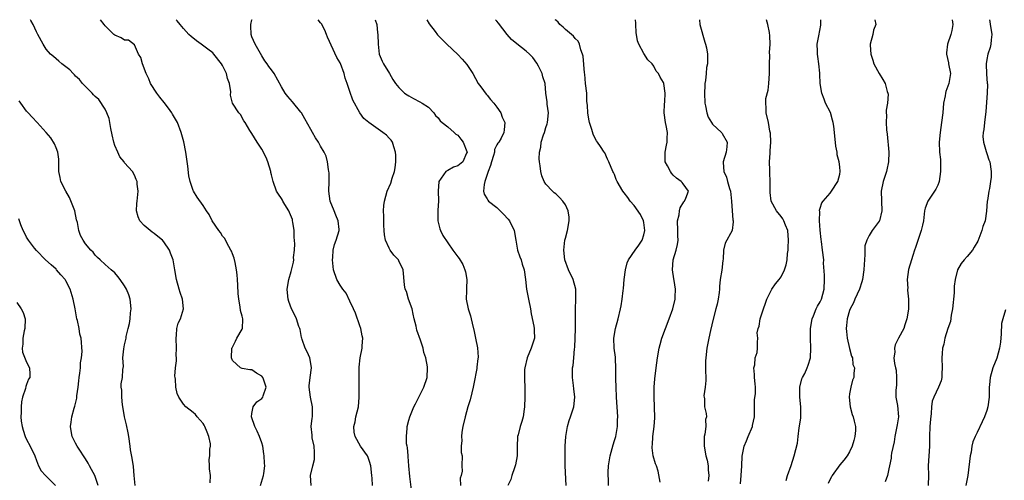
# Model space of a CAD drawing. Units: inches. Extents: x 2559000 to 2562000, y 1533000 to 1536000.
# Drawn here: x 2559800 to 2560001, y 1535906 to 1536000 of the extents above; entities that cross this region are included whole.
import ezdxf

# ---------------------------------------------------------------- set-up
doc = ezdxf.new("R2010")
doc.units = ezdxf.units.IN
doc.header["$MEASUREMENT"] = 0
doc.layers.add('LD25591533_2ft', color=53, linetype='Continuous')

msp = doc.modelspace()

# ---------------------------------------------------------------- linework, layer by layer
at = {"layer": 'LD25591533_2ft'}
for points, elevation in [([(2559838.48, 1535905.52), (2559838.56, 1535907), (2559838.36, 1535908.36), (2559838.31, 1535909), (2559838.29, 1535910.29), (2559838.39, 1535911), (2559838.38, 1535912.38), (2559838.53, 1535913), (2559838.51, 1535913.49), (2559838.21, 1535915), (2559837.88, 1535915.88), (2559837.34, 1535917), (2559837.26, 1535917.26), (2559837, 1535917.64), (2559835.78, 1535919), (2559835.47, 1535919.47), (2559835, 1535919.88), (2559833.49, 1535921), (2559833, 1535921.55), (2559832.07, 1535923), (2559831.76, 1535923.76), (2559831.48, 1535925), (2559831.36, 1535926.64), (2559831.3, 1535927), (2559831.28, 1535927.28), (2559831.4, 1535929), (2559831.61, 1535930.39), (2559831.58, 1535931), (2559831.52, 1535931.52), (2559831.57, 1535933), (2559831.5, 1535935), (2559831.61, 1535935.61), (2559831.67, 1535937), (2559831.9, 1535938.1), (2559832.38, 1535939), (2559833.05, 1535941), (2559832.81, 1535943), (2559832.32, 1535944.32), (2559832.12, 1535945), (2559831.59, 1535947), (2559831.28, 1535949), (2559830.92, 1535951), (2559830.39, 1535952.39), (2559830.18, 1535953), (2559829, 1535954.7), (2559828.75, 1535955), (2559827.77, 1535955.77), (2559827, 1535956.41), (2559826.65, 1535956.65), (2559825, 1535958.02), (2559824.09, 1535959), (2559823.78, 1535959.78), (2559823.42, 1535961), (2559823.47, 1535962.53), (2559823.53, 1535963), (2559823.66, 1535963.66), (2559823.74, 1535965), (2559823.58, 1535966.42), (2559823.56, 1535967), (2559823.38, 1535967.38), (2559823, 1535968.3), (2559822.59, 1535969), (2559821, 1535970.8), (2559820.88, 1535971), (2559820.04, 1535972.04), (2559819.63, 1535973), (2559819, 1535974.31), (2559818.8, 1535975), (2559818.49, 1535976.49), (2559818.19, 1535977.81), (2559818.01, 1535979), (2559817.84, 1535979.84), (2559817.4, 1535981), (2559817, 1535981.73), (2559815.74, 1535983.74), (2559815, 1535984.35), (2559814.68, 1535984.68), (2559814.35, 1535985), (2559813, 1535986.35), (2559812.41, 1535987), (2559811.82, 1535987.82), (2559811, 1535988.49), (2559810.77, 1535988.77), (2559810.49, 1535989), (2559809.8, 1535989.8), (2559809, 1535990.37), (2559808.17, 1535991), (2559807.57, 1535991.56), (2559807, 1535992.01), (2559806.46, 1535992.46), (2559805.85, 1535993), (2559805, 1535994.01), (2559804.35, 1535995), (2559803.28, 1535997), (2559803, 1535997.52), (2559802.32, 1535999), (2559801.85, 1535999.85), (2559801.78, 1536000)], 8320), ([(2559848.75, 1535905), (2559849.38, 1535907), (2559849.39, 1535907.39), (2559849.6, 1535909), (2559849.52, 1535909.52), (2559849.51, 1535911), (2559849.43, 1535911.43), (2559849.22, 1535913), (2559849, 1535913.69), (2559848.52, 1535915), (2559848.09, 1535916.09), (2559847.57, 1535917), (2559846.93, 1535919), (2559847, 1535919.68), (2559847.23, 1535921), (2559847.96, 1535922.04), (2559849, 1535922.75), (2559849.2, 1535923), (2559849.26, 1535923.26), (2559849.87, 1535925), (2559849.32, 1535926.68), (2559849.2, 1535927), (2559849, 1535927.29), (2559847.92, 1535927.92), (2559847, 1535928.55), (2559846.58, 1535928.58), (2559845, 1535928.83), (2559844.63, 1535929), (2559843, 1535930.45), (2559842.79, 1535931), (2559842.89, 1535933), (2559842.92, 1535933.08), (2559843.61, 1535934.39), (2559843.91, 1535935), (2559845, 1535936.87), (2559845.04, 1535937), (2559845.11, 1535938.89), (2559845.1, 1535939), (2559845, 1535939.51), (2559844.65, 1535940.65), (2559844.61, 1535941.39), (2559844.3, 1535943), (2559844.17, 1535944.17), (2559844.14, 1535945.86), (2559844.05, 1535947), (2559843.95, 1535947.95), (2559843.86, 1535949), (2559843.55, 1535950.45), (2559843.38, 1535951.38), (2559843, 1535952.23), (2559842.8, 1535952.8), (2559842.7, 1535953), (2559842.25, 1535953.75), (2559841.4, 1535955.4), (2559841, 1535955.86), (2559840.56, 1535956.56), (2559840.2, 1535957), (2559838.89, 1535959), (2559838.25, 1535960.25), (2559837.7, 1535961), (2559837, 1535962.11), (2559835.78, 1535963.78), (2559835.07, 1535965), (2559835, 1535965.15), (2559834.38, 1535967), (2559834.12, 1535968.12), (2559833.87, 1535970.13), (2559833.47, 1535973), (2559833.08, 1535975.08), (2559832.56, 1535977), (2559831.81, 1535979), (2559830.76, 1535980.76), (2559830.65, 1535981), (2559829.95, 1535981.95), (2559829.09, 1535983.09), (2559828.22, 1535984.22), (2559827.58, 1535985), (2559826.29, 1535987), (2559825.94, 1535987.94), (2559825.38, 1535989), (2559824.64, 1535991), (2559824.28, 1535992.28), (2559823.83, 1535993), (2559823, 1535994.86), (2559821.82, 1535995.82), (2559821, 1535995.84), (2559820.3, 1535996.3), (2559819, 1535996.82), (2559818.78, 1535997), (2559817, 1535998.75), (2559816.81, 1535999), (2559816.11, 1536000)], 8318), ([(2559859.07, 1535905), (2559858.95, 1535907), (2559859.4, 1535909), (2559859.73, 1535910.27), (2559859.79, 1535911), (2559859.74, 1535911.74), (2559859.69, 1535913), (2559859.31, 1535914.69), (2559859.26, 1535915), (2559859.27, 1535915.27), (2559859.11, 1535917), (2559859.27, 1535918.73), (2559859.32, 1535919), (2559859.34, 1535921), (2559858.93, 1535923), (2559858.68, 1535925), (2559858.69, 1535925.31), (2559858.88, 1535927), (2559859.14, 1535929), (2559859, 1535929.88), (2559858.79, 1535931), (2559858.26, 1535932.26), (2559857.87, 1535933), (2559857.23, 1535934.77), (2559857.16, 1535935), (2559857.14, 1535935.14), (2559856.8, 1535936.8), (2559856.74, 1535937), (2559856.58, 1535937.42), (2559856.09, 1535939), (2559855.74, 1535939.74), (2559855.07, 1535941), (2559854.5, 1535942.5), (2559854.37, 1535943), (2559854.25, 1535944.25), (2559854.2, 1535945), (2559854.52, 1535947), (2559855, 1535948.62), (2559855.48, 1535950.52), (2559855.51, 1535951), (2559855.48, 1535951.48), (2559855.66, 1535953), (2559855.73, 1535954.27), (2559855.62, 1535955.62), (2559855.58, 1535957), (2559855.33, 1535958.67), (2559855.29, 1535959), (2559855.24, 1535959.24), (2559854.69, 1535960.69), (2559854.53, 1535961), (2559853.72, 1535962.28), (2559853.29, 1535963), (2559853.2, 1535963.2), (2559853, 1535963.53), (2559852.4, 1535964.4), (2559852.02, 1535965), (2559851.3, 1535967), (2559851, 1535968.33), (2559850.86, 1535968.86), (2559850.84, 1535969), (2559850.26, 1535971), (2559849.89, 1535971.89), (2559849, 1535973.57), (2559848.06, 1535975), (2559847, 1535976.76), (2559846.58, 1535977.42), (2559845.61, 1535979), (2559845.36, 1535979.36), (2559844.64, 1535980.64), (2559844.31, 1535981), (2559843, 1535982.99), (2559842.62, 1535984.62), (2559842.69, 1535985.31), (2559842.39, 1535987), (2559842.03, 1535988.03), (2559841.79, 1535989), (2559841, 1535990.69), (2559840.8, 1535991), (2559839.23, 1535993), (2559839, 1535993.25), (2559837.99, 1535994.01), (2559836.63, 1535995), (2559835.66, 1535995.66), (2559834.58, 1535996.58), (2559834.14, 1535997), (2559833, 1535998.2), (2559832.31, 1535999), (2559831.74, 1535999.74), (2559831.49, 1536000)], 8316), ([(2559871.61, 1535905), (2559871.55, 1535906.45), (2559871.45, 1535907), (2559871.29, 1535909), (2559871, 1535909.9), (2559870.71, 1535910.71), (2559870.57, 1535911), (2559869.14, 1535913), (2559868.03, 1535915), (2559867.88, 1535915.88), (2559867.8, 1535917), (2559868.03, 1535917.97), (2559868.22, 1535919), (2559868.72, 1535921), (2559868.91, 1535923), (2559868.86, 1535927), (2559868.89, 1535928.89), (2559868.88, 1535929.12), (2559869.06, 1535931), (2559869.52, 1535933), (2559869.48, 1535933.48), (2559869.65, 1535935), (2559869.5, 1535935.5), (2559869.22, 1535937), (2559869, 1535937.55), (2559868.14, 1535940.14), (2559867.75, 1535941), (2559867, 1535942.6), (2559866.21, 1535944.21), (2559865.57, 1535945), (2559865, 1535945.86), (2559864.34, 1535947), (2559863.66, 1535949), (2559863.42, 1535951), (2559863.47, 1535951.47), (2559863.58, 1535953), (2559863.86, 1535954.14), (2559864.19, 1535955), (2559864.8, 1535957), (2559864.8, 1535957.2), (2559864.6, 1535959), (2559864.1, 1535960.1), (2559863.79, 1535961), (2559862.97, 1535963), (2559862.67, 1535965), (2559862.72, 1535967), (2559862.73, 1535968.73), (2559862.7, 1535969), (2559862.59, 1535969.41), (2559862.4, 1535971), (2559862.14, 1535972.14), (2559861.7, 1535973), (2559861, 1535974.21), (2559860.58, 1535975), (2559859.93, 1535975.93), (2559859.35, 1535977), (2559859, 1535977.59), (2559857.81, 1535979.81), (2559857.12, 1535981), (2559857, 1535981.17), (2559855.27, 1535983.27), (2559854.33, 1535984.33), (2559853.78, 1535985), (2559853, 1535986.29), (2559851.5, 1535989), (2559851, 1535989.74), (2559850.45, 1535990.45), (2559850.1, 1535991), (2559849.64, 1535991.64), (2559849, 1535992.63), (2559847.67, 1535995), (2559847, 1535996.53), (2559846.81, 1535997), (2559846.76, 1535998.76), (2559846.78, 1535999), (2559847, 1535999.96), (2559847.01, 1536000)], 8314), ([(2559879.68, 1535903), (2559879.19, 1535906.81), (2559879, 1535908.96), (2559878.88, 1535910.88), (2559878.85, 1535911), (2559878.73, 1535912.73), (2559878.65, 1535913), (2559878.56, 1535913.44), (2559878.52, 1535915), (2559878.69, 1535916.69), (2559878.69, 1535917), (2559879, 1535918.31), (2559879.19, 1535919), (2559880.04, 1535921), (2559880.37, 1535921.63), (2559882.09, 1535925), (2559882.77, 1535927), (2559882.86, 1535929), (2559882.84, 1535929.16), (2559882.46, 1535931), (2559882.1, 1535932.1), (2559881.92, 1535933), (2559881.4, 1535934.6), (2559880.64, 1535936.64), (2559880.5, 1535937.5), (2559880.12, 1535939), (2559879.93, 1535939.93), (2559879.67, 1535941), (2559878.98, 1535943), (2559878.52, 1535944.52), (2559878.26, 1535945), (2559878.11, 1535945.89), (2559877.84, 1535949), (2559877, 1535950.79), (2559876.89, 1535951), (2559875.95, 1535951.95), (2559875.22, 1535953), (2559875, 1535953.38), (2559874.28, 1535955), (2559874.08, 1535956.08), (2559873.97, 1535957), (2559873.9, 1535958.11), (2559873.91, 1535959.91), (2559873.86, 1535961), (2559873.93, 1535962.07), (2559874.02, 1535963), (2559874.59, 1535965), (2559875.37, 1535966.63), (2559875.64, 1535967.64), (2559876.11, 1535969), (2559876.24, 1535969.76), (2559876.38, 1535971), (2559876.34, 1535972.34), (2559876.31, 1535973), (2559875.92, 1535974.08), (2559875.66, 1535975), (2559875.42, 1535975.42), (2559875, 1535975.82), (2559874.43, 1535976.43), (2559873.71, 1535977), (2559870.82, 1535979), (2559869.85, 1535979.85), (2559869.02, 1535981.02), (2559867.6, 1535983.6), (2559867, 1535985.37), (2559866.4, 1535987), (2559866.05, 1535988.05), (2559865.8, 1535989), (2559865.07, 1535991.07), (2559865, 1535991.21), (2559864.32, 1535992.32), (2559862.42, 1535996.42), (2559862.24, 1535997), (2559861.87, 1535997.87), (2559861.17, 1535999.17), (2559861, 1535999.35), (2559860.5, 1536000)], 8312), ([(2559872.14, 1536000), (2559872.46, 1535999), (2559872.65, 1535997.35), (2559872.68, 1535997), (2559872.73, 1535995), (2559872.99, 1535993), (2559873.55, 1535991.55), (2559873.82, 1535991), (2559875.1, 1535989), (2559875.77, 1535987.77), (2559876.32, 1535987), (2559877, 1535986.15), (2559878.15, 1535985), (2559878.65, 1535984.65), (2559879, 1535984.49), (2559879.94, 1535983.94), (2559881.28, 1535983.27), (2559881.76, 1535983), (2559883, 1535982.14), (2559884.13, 1535981), (2559884.48, 1535980.48), (2559885, 1535979.99), (2559885.38, 1535979.38), (2559885.79, 1535979), (2559887, 1535978.14), (2559888.29, 1535977), (2559888.64, 1535976.64), (2559889, 1535976.42), (2559889.64, 1535975.64), (2559890.09, 1535975), (2559890.86, 1535973.14), (2559890.9, 1535973), (2559890.79, 1535972.79), (2559890.02, 1535971), (2559889, 1535970.16), (2559888.11, 1535969.89), (2559887, 1535969.24), (2559886.81, 1535969.19), (2559886.57, 1535969), (2559885.64, 1535967.64), (2559885.13, 1535967), (2559885.03, 1535965), (2559885.07, 1535963.07), (2559884.94, 1535961.06), (2559884.92, 1535960.92), (2559884.92, 1535959), (2559885.31, 1535957.31), (2559885.48, 1535957), (2559885.97, 1535955.97), (2559888, 1535953), (2559889, 1535951.6), (2559889.27, 1535951.27), (2559890.03, 1535950.03), (2559890.47, 1535949), (2559890.58, 1535948.58), (2559890.88, 1535947), (2559890.81, 1535945.19), (2559890.77, 1535944.77), (2559890.71, 1535943), (2559891.12, 1535941), (2559891.6, 1535939.6), (2559891.76, 1535939), (2559891.94, 1535938.06), (2559892.38, 1535936.38), (2559892.64, 1535935), (2559893.06, 1535933.06), (2559893.17, 1535931.17), (2559893.16, 1535931), (2559893.13, 1535930.87), (2559892.89, 1535929.11), (2559892.87, 1535928.87), (2559892.31, 1535925.69), (2559892.18, 1535925), (2559891.87, 1535923.87), (2559891.54, 1535922.46), (2559891.09, 1535921), (2559890.54, 1535919), (2559890.07, 1535917), (2559889.86, 1535915.86), (2559889.74, 1535915), (2559889.82, 1535914.18), (2559889.71, 1535913), (2559889.7, 1535911.7), (2559889.9, 1535911), (2559889.85, 1535909), (2559889.88, 1535907.88), (2559889.67, 1535907), (2559889.52, 1535906.48), (2559889.57, 1535905)], 8310), ([(2559882.67, 1536000), (2559883.19, 1535999.19), (2559884.41, 1535997.59), (2559884.9, 1535996.9), (2559885.87, 1535995.87), (2559886.79, 1535995), (2559889, 1535992.87), (2559889.92, 1535991.92), (2559890.86, 1535990.86), (2559891, 1535990.66), (2559892.07, 1535989), (2559893.18, 1535987), (2559893.72, 1535986.28), (2559894.78, 1535984.78), (2559895, 1535984.59), (2559895.7, 1535983.7), (2559896.37, 1535983), (2559897, 1535982.14), (2559897.8, 1535981), (2559898.09, 1535980.09), (2559898.63, 1535979), (2559898.5, 1535977.5), (2559898.44, 1535977), (2559897.83, 1535975.83), (2559897.36, 1535975), (2559897.19, 1535974.81), (2559897, 1535974.47), (2559896.5, 1535973.5), (2559896.47, 1535973), (2559896.32, 1535972.32), (2559895.9, 1535971), (2559895.72, 1535970.28), (2559895.24, 1535969), (2559894.55, 1535967), (2559894.37, 1535966.37), (2559894.26, 1535965), (2559894.39, 1535964.39), (2559895, 1535963.48), (2559895.17, 1535963.17), (2559895.29, 1535963), (2559897, 1535961.7), (2559898.35, 1535960.35), (2559899.32, 1535959.32), (2559899.55, 1535959), (2559900.51, 1535957), (2559900.84, 1535955), (2559901.2, 1535953), (2559901.64, 1535951.64), (2559901.92, 1535951), (2559902.15, 1535950.15), (2559902.58, 1535949), (2559902.84, 1535947), (2559903.04, 1535945), (2559903.41, 1535943), (2559903.84, 1535941), (2559904.01, 1535940.01), (2559904.5, 1535937.5), (2559904.57, 1535937), (2559904.57, 1535936.57), (2559904.64, 1535935), (2559904.01, 1535933), (2559903.16, 1535931), (2559902.68, 1535929), (2559902.65, 1535928.65), (2559902.61, 1535927), (2559902.62, 1535926.62), (2559902.7, 1535925), (2559902.71, 1535923), (2559902.62, 1535921), (2559902.54, 1535920.54), (2559902.33, 1535919), (2559902.05, 1535918.05), (2559901.71, 1535917), (2559901.31, 1535915.31), (2559901.21, 1535915), (2559901.18, 1535914.82), (2559901.13, 1535913), (2559901.13, 1535911.13), (2559901.11, 1535911), (2559900.78, 1535909.22), (2559900.75, 1535909), (2559900.6, 1535908.6), (2559900.06, 1535907), (2559899.84, 1535906.17), (2559899.23, 1535905)], 8308), ([(2559911.11, 1535905), (2559910.96, 1535908.96), (2559910.94, 1535910.94), (2559910.95, 1535913), (2559911.04, 1535915), (2559911.39, 1535917), (2559911.76, 1535918.24), (2559912.03, 1535919), (2559912.67, 1535921), (2559912.9, 1535923), (2559912.69, 1535924.69), (2559912.65, 1535925.35), (2559912.41, 1535927), (2559912.4, 1535928.4), (2559912.44, 1535929), (2559912.54, 1535929.46), (2559912.68, 1535931), (2559912.82, 1535932.82), (2559912.87, 1535933.13), (2559913.04, 1535937), (2559913.05, 1535938.95), (2559913.06, 1535939.06), (2559913.03, 1535941), (2559913.1, 1535942.9), (2559913.12, 1535943.12), (2559913.1, 1535945), (2559912.54, 1535947), (2559911.63, 1535949), (2559910.89, 1535951), (2559910.63, 1535953), (2559910.88, 1535955), (2559911, 1535955.4), (2559911.4, 1535957), (2559911.75, 1535959), (2559911.73, 1535959.73), (2559911.55, 1535961), (2559911, 1535962.21), (2559910.47, 1535963), (2559909.75, 1535963.75), (2559909, 1535964.47), (2559908.7, 1535964.7), (2559908.34, 1535965), (2559907, 1535966.48), (2559906.63, 1535967), (2559906.14, 1535968.14), (2559905.95, 1535969), (2559905.82, 1535970.18), (2559905.66, 1535971), (2559905.62, 1535971.62), (2559905.68, 1535973), (2559905.98, 1535974.02), (2559906.06, 1535975), (2559906.5, 1535976.5), (2559906.69, 1535977), (2559907, 1535978.02), (2559907.26, 1535978.74), (2559907.32, 1535979), (2559907.5, 1535981), (2559907.25, 1535982.75), (2559907.23, 1535983.23), (2559906.98, 1535985.02), (2559906.83, 1535987), (2559906.34, 1535988.34), (2559906.21, 1535989), (2559905.5, 1535990.5), (2559905.15, 1535991.15), (2559904.3, 1535992.3), (2559903.68, 1535993), (2559903, 1535993.59), (2559901.08, 1535995.08), (2559899.96, 1535995.96), (2559899.09, 1535997), (2559897.29, 1535999.29), (2559897, 1535999.71), (2559896.73, 1536000)], 8306), ([(2559919.75, 1535905), (2559919.76, 1535906.24), (2559919.7, 1535907), (2559919.69, 1535907.69), (2559919.75, 1535909), (2559920.08, 1535911), (2559920.52, 1535912.52), (2559920.71, 1535913.29), (2559921, 1535914.14), (2559921.26, 1535915), (2559921.62, 1535917), (2559921.63, 1535918.37), (2559921.65, 1535919), (2559921.39, 1535923), (2559921.31, 1535925), (2559921.29, 1535926.71), (2559921.29, 1535927.29), (2559921.28, 1535929), (2559921.18, 1535930.82), (2559921.17, 1535931.17), (2559920.96, 1535933), (2559920.88, 1535935), (2559921.19, 1535937), (2559921.74, 1535939), (2559922.25, 1535941), (2559922.37, 1535941.63), (2559922.58, 1535943), (2559922.75, 1535944.75), (2559922.81, 1535945.19), (2559922.97, 1535947), (2559923.25, 1535949), (2559923.61, 1535950.39), (2559923.84, 1535951), (2559925.2, 1535953), (2559925.97, 1535954.03), (2559926.64, 1535955), (2559927, 1535956.1), (2559927.22, 1535957), (2559927, 1535958.61), (2559926.93, 1535959), (2559926.29, 1535960.29), (2559925, 1535962.09), (2559924.2, 1535963), (2559923.71, 1535963.71), (2559923, 1535964.67), (2559922.73, 1535965), (2559921.53, 1535967), (2559921.37, 1535967.37), (2559921, 1535968.44), (2559920.81, 1535968.81), (2559920.69, 1535969), (2559919.84, 1535971), (2559919.55, 1535971.55), (2559919, 1535972.81), (2559918.89, 1535973), (2559918.11, 1535974.11), (2559917.56, 1535975), (2559917.31, 1535975.31), (2559917, 1535975.87), (2559916.66, 1535976.66), (2559916.4, 1535977.6), (2559915.92, 1535979), (2559915.74, 1535979.74), (2559915.56, 1535981), (2559915.5, 1535982.5), (2559915.38, 1535983.38), (2559915.32, 1535985), (2559915.09, 1535987), (2559914.91, 1535988.91), (2559914.84, 1535989.16), (2559914.58, 1535992.58), (2559914.46, 1535993), (2559914.14, 1535993.86), (2559913.84, 1535995), (2559913.59, 1535995.59), (2559913, 1535996.14), (2559912.66, 1535996.66), (2559911, 1535997.97), (2559910.51, 1535998.51), (2559909.85, 1535999), (2559909.47, 1535999.47), (2559909, 1535999.9), (2559908.92, 1536000)], 8304), ([(2559930.33, 1535905.67), (2559929.9, 1535907.9), (2559929.55, 1535909), (2559929.4, 1535909.4), (2559928.92, 1535911), (2559928.68, 1535912.68), (2559928.69, 1535913), (2559928.74, 1535913.26), (2559928.84, 1535915), (2559929.12, 1535917), (2559929.24, 1535918.76), (2559929.17, 1535921), (2559929.09, 1535923), (2559929.12, 1535925), (2559929.25, 1535926.75), (2559929.51, 1535929), (2559929.79, 1535931), (2559930.13, 1535933), (2559930.29, 1535933.71), (2559930.65, 1535935), (2559931.38, 1535937), (2559932.16, 1535939), (2559932.89, 1535941), (2559933.41, 1535943), (2559933.41, 1535943.41), (2559933.47, 1535945), (2559933.21, 1535946.79), (2559933.14, 1535947.14), (2559932.85, 1535949), (2559932.98, 1535951), (2559933.57, 1535953), (2559933.86, 1535954.14), (2559933.98, 1535955), (2559933.94, 1535955.94), (2559933.94, 1535957), (2559933.88, 1535959), (2559934.17, 1535960.17), (2559934.29, 1535961), (2559934.41, 1535961.59), (2559935.15, 1535962.85), (2559935.3, 1535963), (2559935.58, 1535963.58), (2559936.08, 1535965), (2559935, 1535966.51), (2559934.81, 1535966.81), (2559934.64, 1535967), (2559933.66, 1535967.66), (2559933, 1535968.28), (2559932.66, 1535968.66), (2559932.41, 1535969), (2559931.79, 1535970.21), (2559931.36, 1535971), (2559931.31, 1535973), (2559931.61, 1535974.39), (2559931.75, 1535975), (2559931.76, 1535975.76), (2559931.82, 1535977), (2559931.56, 1535978.44), (2559931.43, 1535979), (2559931.15, 1535981), (2559931.22, 1535982.78), (2559931.27, 1535983.27), (2559931.36, 1535985), (2559931.07, 1535987), (2559931, 1535987.19), (2559930.3, 1535988.3), (2559929.96, 1535989), (2559929.53, 1535989.53), (2559929, 1535990.55), (2559928.67, 1535991), (2559927.83, 1535991.83), (2559927, 1535993.12), (2559925.97, 1535995), (2559925.7, 1535995.7), (2559925.42, 1535997.42), (2559925.37, 1535999), (2559925.32, 1535999.32), (2559925.26, 1536000)], 8302), ([(2559938.35, 1536000), (2559938.42, 1535999), (2559939.43, 1535995.43), (2559939.58, 1535995), (2559939.75, 1535994.25), (2559939.98, 1535993), (2559940.01, 1535992.01), (2559939.99, 1535991), (2559939.78, 1535990.22), (2559939.71, 1535989), (2559939.59, 1535987.59), (2559939.47, 1535987), (2559939.42, 1535986.58), (2559939.37, 1535985), (2559939.45, 1535983), (2559939.58, 1535982.42), (2559939.83, 1535981), (2559940.14, 1535980.14), (2559940.81, 1535979), (2559941, 1535978.72), (2559942.83, 1535977), (2559942.89, 1535976.89), (2559943, 1535976.78), (2559943.98, 1535975), (2559943.93, 1535974.07), (2559943.81, 1535973), (2559943.15, 1535971), (2559943.15, 1535970.85), (2559943.32, 1535969), (2559943.87, 1535967.87), (2559944.08, 1535967), (2559944.46, 1535965.54), (2559944.65, 1535965), (2559944.9, 1535963), (2559945.05, 1535961), (2559945.15, 1535959.15), (2559945.21, 1535959), (2559945.24, 1535958.76), (2559945.01, 1535957), (2559943.62, 1535954.38), (2559943.27, 1535953), (2559943.15, 1535951.15), (2559943.1, 1535950.9), (2559942.88, 1535948.88), (2559942.59, 1535947), (2559942.42, 1535945.58), (2559942.4, 1535945), (2559942.35, 1535944.35), (2559942.16, 1535943), (2559941.94, 1535941.94), (2559941.7, 1535941), (2559941.12, 1535938.88), (2559940.59, 1535936.59), (2559940.26, 1535935), (2559939.87, 1535933), (2559939.63, 1535931), (2559939.6, 1535930.4), (2559939.59, 1535929), (2559939.62, 1535926.38), (2559939.48, 1535925), (2559939.25, 1535923.25), (2559939.27, 1535923), (2559939.35, 1535922.65), (2559939.4, 1535921), (2559939.69, 1535919.69), (2559939.77, 1535919), (2559939.59, 1535918.41), (2559939.63, 1535917), (2559939.46, 1535915.46), (2559939.32, 1535915), (2559939.3, 1535914.7), (2559939.31, 1535913), (2559939.67, 1535911), (2559939.89, 1535910.11), (2559940.11, 1535909), (2559940.15, 1535908.15), (2559940.27, 1535907), (2559940.13, 1535905.87)], 8300), ([(2559946.69, 1535905.31), (2559946.84, 1535907), (2559946.96, 1535908.96), (2559947.06, 1535910.94), (2559947.46, 1535913), (2559947.93, 1535914.07), (2559948.3, 1535915), (2559949.17, 1535917), (2559949.19, 1535917.19), (2559949.56, 1535919), (2559949.58, 1535919.58), (2559949.58, 1535922.42), (2559949.76, 1535923.76), (2559949.76, 1535925), (2559949.73, 1535925.73), (2559949.58, 1535927), (2559949.59, 1535927.59), (2559949.45, 1535929), (2559949.62, 1535929.62), (2559949.73, 1535931), (2559950.09, 1535932.09), (2559950.21, 1535933), (2559950.18, 1535934.18), (2559950.25, 1535935), (2559950.09, 1535936.09), (2559950.29, 1535937), (2559950.52, 1535937.48), (2559950.73, 1535939), (2559951.39, 1535941), (2559951.84, 1535942.16), (2559952.12, 1535943), (2559953.08, 1535945), (2559953.88, 1535946.12), (2559954.6, 1535947), (2559955, 1535947.57), (2559955.73, 1535949), (2559956.03, 1535949.97), (2559956.21, 1535951), (2559956.32, 1535952.32), (2559956.42, 1535953), (2559956.46, 1535953.54), (2559956.53, 1535955), (2559956.37, 1535957), (2559955.93, 1535958.07), (2559955.58, 1535959), (2559955.36, 1535959.36), (2559955, 1535959.87), (2559954.07, 1535961), (2559952.96, 1535963), (2559952.75, 1535964.75), (2559952.74, 1535965), (2559952.78, 1535967), (2559952.73, 1535968.73), (2559952.68, 1535969.32), (2559952.66, 1535971), (2559952.78, 1535972.78), (2559952.78, 1535973.22), (2559952.89, 1535975), (2559952.84, 1535976.84), (2559952.72, 1535977.28), (2559952.41, 1535979), (2559951.93, 1535981), (2559951.97, 1535982.03), (2559951.86, 1535983), (2559951.91, 1535983.91), (2559952.36, 1535985.64), (2559952.52, 1535987), (2559952.66, 1535989), (2559952.63, 1535989.37), (2559952.62, 1535991), (2559952.68, 1535992.68), (2559952.66, 1535993.34), (2559952.79, 1535995), (2559952.69, 1535996.69), (2559952.61, 1535997.39), (2559952.28, 1535999), (2559952.03, 1536000)], 8298), ([(2559956.02, 1535905.98), (2559956.32, 1535907), (2559957.08, 1535909.08), (2559957.7, 1535911), (2559958.37, 1535913.63), (2559958.5, 1535915), (2559958.71, 1535916.71), (2559959, 1535918.68), (2559959.06, 1535919), (2559959.03, 1535921), (2559958.81, 1535923), (2559958.84, 1535925), (2559959.26, 1535926.74), (2559959.38, 1535927), (2559959.82, 1535927.82), (2559960.35, 1535929), (2559960.5, 1535929.5), (2559961.02, 1535931), (2559961.09, 1535933), (2559961, 1535935), (2559961, 1535937), (2559961.33, 1535939), (2559961.6, 1535939.6), (2559962.18, 1535941), (2559962.45, 1535941.55), (2559963, 1535942.41), (2559963.27, 1535943), (2559963.77, 1535945), (2559963.84, 1535947), (2559963.85, 1535947.85), (2559963.69, 1535950.31), (2559963.71, 1535951), (2559963.49, 1535953), (2559963.25, 1535954.75), (2559963.18, 1535955.18), (2559962.96, 1535957.04), (2559962.82, 1535959), (2559962.89, 1535960.89), (2559962.86, 1535961), (2559962.86, 1535961.14), (2559963, 1535961.53), (2559963.35, 1535962.65), (2559963.62, 1535963), (2559965, 1535964.64), (2559965.28, 1535965), (2559966.56, 1535967), (2559967, 1535968.52), (2559967.09, 1535969), (2559967, 1535969.98), (2559966.89, 1535971), (2559966.45, 1535972.45), (2559966.42, 1535973), (2559966.18, 1535974.18), (2559965.91, 1535977), (2559965.74, 1535978.26), (2559965.66, 1535979), (2559965.53, 1535979.53), (2559965.06, 1535981.06), (2559964.09, 1535983), (2559963.77, 1535983.77), (2559963.31, 1535985), (2559962.98, 1535987), (2559962.89, 1535988.89), (2559962.9, 1535989.1), (2559962.71, 1535991), (2559962.49, 1535992.49), (2559962.43, 1535993), (2559962.41, 1535993.59), (2559962.39, 1535995), (2559962.73, 1535996.73), (2559963.11, 1535998.89), (2559963.12, 1535999.12), (2559963.1, 1536000)], 8296), ([(2559974.14, 1536000), (2559974.32, 1535999), (2559973.86, 1535997.86), (2559973.74, 1535997), (2559973.17, 1535995), (2559973.17, 1535994.83), (2559973.29, 1535993), (2559973.74, 1535991.74), (2559973.94, 1535991), (2559975.01, 1535989), (2559975.79, 1535987.79), (2559976.22, 1535987), (2559976.66, 1535985.34), (2559976.8, 1535985), (2559976.83, 1535984.83), (2559976.71, 1535983), (2559976.48, 1535981.52), (2559976.48, 1535981), (2559976.52, 1535980.52), (2559976.42, 1535979), (2559976.49, 1535977.51), (2559976.65, 1535976.65), (2559976.99, 1535973), (2559976.95, 1535971), (2559976.6, 1535969.4), (2559976.49, 1535969), (2559975.83, 1535967), (2559975.44, 1535965), (2559975.54, 1535961), (2559975.07, 1535959), (2559975, 1535958.88), (2559973.62, 1535957), (2559973, 1535956), (2559972.49, 1535955), (2559972.13, 1535953.87), (2559972.12, 1535953), (2559972.13, 1535952.13), (2559972.01, 1535951), (2559971.93, 1535950.07), (2559971.89, 1535949), (2559971.59, 1535947), (2559971.48, 1535946.52), (2559970.99, 1535945), (2559970.09, 1535943), (2559969.79, 1535942.21), (2559969.13, 1535941), (2559969, 1535940.66), (2559968.52, 1535939), (2559968.38, 1535937.62), (2559968.3, 1535937), (2559968.36, 1535936.36), (2559968.51, 1535935), (2559969, 1535932.89), (2559969.38, 1535931.38), (2559969.58, 1535931), (2559969.67, 1535929.67), (2559969.97, 1535929), (2559969.85, 1535927.85), (2559969.87, 1535927), (2559969.56, 1535926.44), (2559969.24, 1535925), (2559969, 1535923.68), (2559968.91, 1535923), (2559969.07, 1535921), (2559969.49, 1535919.49), (2559969.72, 1535919), (2559969.92, 1535918.08), (2559970.2, 1535917), (2559970.22, 1535916.22), (2559970.06, 1535915), (2559969.82, 1535914.18), (2559969.53, 1535913), (2559969, 1535911.85), (2559968.47, 1535911), (2559967.83, 1535910.17), (2559967, 1535909.18), (2559965.44, 1535907), (2559965.27, 1535906.73), (2559965, 1535906.28), (2559964.6, 1535905.4)], 8294), ([(2559989.95, 1536000), (2559989.95, 1535999.95), (2559990.08, 1535999), (2559989.83, 1535997.83), (2559989.68, 1535997), (2559988.99, 1535995), (2559988.79, 1535993.21), (2559988.79, 1535993), (2559989.19, 1535991.19), (2559989.21, 1535991), (2559989.56, 1535989), (2559989.23, 1535987), (2559988.64, 1535985.36), (2559988.56, 1535985), (2559988.47, 1535984.47), (2559988.17, 1535983), (2559987.99, 1535981), (2559987.78, 1535979), (2559987.47, 1535977), (2559987.27, 1535975), (2559987.36, 1535973), (2559987.51, 1535971.51), (2559987.54, 1535971), (2559987.52, 1535970.48), (2559987.57, 1535969), (2559987.28, 1535967), (2559987.23, 1535966.77), (2559987, 1535966.25), (2559986.56, 1535965.44), (2559986.29, 1535965), (2559984.97, 1535963), (2559984.43, 1535961.57), (2559984.29, 1535961), (2559984.04, 1535959), (2559983.9, 1535958.1), (2559983.62, 1535957), (2559982.46, 1535953.54), (2559982.25, 1535953), (2559981.87, 1535951.87), (2559981.59, 1535951), (2559981.02, 1535949.02), (2559980.76, 1535947), (2559980.86, 1535945.14), (2559980.84, 1535945), (2559980.84, 1535944.84), (2559981.02, 1535943), (2559980.98, 1535940.98), (2559980.69, 1535939), (2559980.24, 1535937.76), (2559980.05, 1535937), (2559979, 1535935.05), (2559978.31, 1535933.69), (2559978.13, 1535933), (2559978.19, 1535932.19), (2559978.05, 1535931), (2559978.17, 1535929.83), (2559978.38, 1535929), (2559978.47, 1535928.47), (2559978.59, 1535927), (2559978.54, 1535925.46), (2559978.42, 1535924.42), (2559978.43, 1535923), (2559978.74, 1535921.26), (2559978.96, 1535919), (2559978.68, 1535917.32), (2559978.65, 1535917), (2559978.25, 1535915), (2559978.11, 1535913.89), (2559977.56, 1535911.56), (2559977.49, 1535911), (2559977.46, 1535910.54), (2559977.11, 1535909), (2559977, 1535908.37), (2559976.7, 1535907), (2559976.25, 1535905.75)], 8292), ([(2559997.53, 1536000), (2559997.62, 1535999.62), (2559997.66, 1535999), (2559997.88, 1535997.88), (2559997.99, 1535997), (2559997.88, 1535995.88), (2559997.82, 1535995), (2559997.67, 1535994.33), (2559997.23, 1535993), (2559997, 1535991.86), (2559996.86, 1535991), (2559996.92, 1535988.92), (2559997.07, 1535987.07), (2559997.12, 1535986.88), (2559997.09, 1535985), (2559997, 1535984.14), (2559996.78, 1535981.22), (2559996.7, 1535980.7), (2559996.52, 1535979), (2559996.39, 1535977.61), (2559996.27, 1535977), (2559996.19, 1535976.19), (2559996.29, 1535975), (2559996.88, 1535973.12), (2559996.91, 1535972.91), (2559997, 1535972.71), (2559997.44, 1535971.44), (2559997.61, 1535971), (2559997.89, 1535969), (2559997.89, 1535967.89), (2559997.75, 1535967), (2559997.57, 1535965.57), (2559997.39, 1535965), (2559997.12, 1535963.12), (2559997.09, 1535963), (2559996.93, 1535960.93), (2559996.63, 1535959), (2559996.16, 1535957.84), (2559995.97, 1535957), (2559995.15, 1535954.85), (2559994.42, 1535953.58), (2559994.06, 1535953), (2559993, 1535951.71), (2559992.37, 1535951), (2559991.76, 1535950.24), (2559991.02, 1535949), (2559990.53, 1535947), (2559990.35, 1535945.65), (2559990.3, 1535944.3), (2559990, 1535941), (2559989.74, 1535939.74), (2559989.57, 1535938.43), (2559989.07, 1535937), (2559988.43, 1535935), (2559988.19, 1535933.81), (2559987.96, 1535933), (2559987.91, 1535931.91), (2559987.84, 1535931), (2559987.89, 1535929), (2559987.79, 1535927.79), (2559987.79, 1535927), (2559987.67, 1535926.33), (2559987.14, 1535925), (2559986.15, 1535923), (2559985.85, 1535922.15), (2559985.72, 1535921), (2559985.65, 1535919.65), (2559985.51, 1535918.49), (2559985.37, 1535917), (2559985.28, 1535915), (2559985.3, 1535913), (2559985.02, 1535909), (2559985.08, 1535907.08), (2559985.03, 1535905)], 8290), ([(2559823.17, 1535905), (2559822.97, 1535907), (2559822.82, 1535908.82), (2559822.54, 1535910.54), (2559822.23, 1535912.23), (2559822.11, 1535913), (2559821.84, 1535915), (2559821.72, 1535915.72), (2559821.37, 1535917.37), (2559820.97, 1535919), (2559820.7, 1535920.7), (2559820.57, 1535921.43), (2559820.41, 1535923), (2559820.4, 1535924.4), (2559820.31, 1535925), (2559820.32, 1535925.68), (2559820.55, 1535927), (2559820.66, 1535928.66), (2559820.74, 1535929.26), (2559820.64, 1535931), (2559820.83, 1535932.83), (2559821, 1535933.68), (2559821.3, 1535935), (2559821.33, 1535935.34), (2559821.69, 1535937), (2559821.99, 1535938.01), (2559822.1, 1535939), (2559822.22, 1535940.22), (2559822.35, 1535941), (2559822.1, 1535943), (2559821.84, 1535943.84), (2559821.37, 1535945), (2559821, 1535945.74), (2559820.12, 1535947), (2559819.62, 1535947.62), (2559819, 1535948.33), (2559818.24, 1535949), (2559817, 1535950.06), (2559816.01, 1535951), (2559815.48, 1535951.48), (2559815, 1535951.99), (2559814.55, 1535952.55), (2559814.1, 1535953), (2559813, 1535954.26), (2559812.52, 1535955), (2559811.98, 1535955.98), (2559811.67, 1535957), (2559811.35, 1535958.65), (2559811.2, 1535959.2), (2559810.81, 1535961), (2559810.67, 1535961.33), (2559809.76, 1535963.76), (2559808.97, 1535965), (2559807.96, 1535967), (2559807.81, 1535967.81), (2559807.56, 1535969), (2559807.54, 1535970.46), (2559807.56, 1535971.56), (2559807.39, 1535973), (2559807, 1535973.86), (2559806.7, 1535974.7), (2559805.92, 1535975.92), (2559804.99, 1535976.99), (2559803.12, 1535979), (2559802.14, 1535980.14), (2559801.3, 1535981), (2559801, 1535981.36), (2559799.83, 1535983), (2559799.46, 1535983.46)], 8322), ([(2559815.62, 1535905), (2559814.92, 1535907), (2559814.26, 1535908.26), (2559813.82, 1535909), (2559813.55, 1535909.55), (2559813, 1535910.4), (2559812.58, 1535911), (2559812, 1535912), (2559811.3, 1535913), (2559811, 1535913.58), (2559810.31, 1535915), (2559810.1, 1535916.1), (2559809.94, 1535917), (2559810.1, 1535917.9), (2559810.25, 1535919), (2559810.72, 1535920.72), (2559810.86, 1535921.14), (2559811.22, 1535922.78), (2559811.25, 1535923.25), (2559811.51, 1535925), (2559811.67, 1535926.33), (2559811.74, 1535927), (2559811.87, 1535927.87), (2559811.97, 1535929), (2559811.98, 1535930.02), (2559812.19, 1535931), (2559812.33, 1535932.33), (2559812.11, 1535935), (2559811.86, 1535935.86), (2559811.7, 1535937), (2559811.37, 1535938.63), (2559811.27, 1535939), (2559810.91, 1535941), (2559810.52, 1535943), (2559809.87, 1535945), (2559809, 1535946.75), (2559808.84, 1535947), (2559807.98, 1535947.98), (2559807.12, 1535949), (2559807, 1535949.12), (2559805.98, 1535949.98), (2559804.87, 1535951), (2559803, 1535952.9), (2559802.6, 1535953.4), (2559801.36, 1535955), (2559801, 1535955.62), (2559800.54, 1535956.54), (2559800.27, 1535957), (2559799.82, 1535958.18), (2559799.39, 1535959.39)], 8324), ([(2559799, 1535942.28), (2559799.91, 1535941), (2559800.27, 1535940.27), (2559800.73, 1535939), (2559800.66, 1535937), (2559800.5, 1535936.5), (2559800.19, 1535935), (2559800.22, 1535933.78), (2559800.07, 1535933), (2559800.18, 1535932.18), (2559801, 1535930.1), (2559801.56, 1535929), (2559801.66, 1535927.66), (2559801.63, 1535927), (2559801.36, 1535926.64), (2559801, 1535925.58), (2559800.83, 1535925.17), (2559800.78, 1535924.78), (2559800.17, 1535923), (2559799.94, 1535922.06), (2559799.85, 1535921), (2559799.86, 1535919.86), (2559799.79, 1535919), (2559799.89, 1535918.11), (2559800.07, 1535917), (2559800.28, 1535916.28), (2559800.73, 1535915), (2559801, 1535914.39), (2559801.74, 1535913), (2559802.67, 1535911), (2559803, 1535910.05), (2559803.41, 1535909), (2559803.98, 1535907.98), (2559804.88, 1535907), (2559805, 1535906.89), (2559806.88, 1535905)], 8326), ([(2560000.78, 1535940.78), (2560000.24, 1535939), (2560000.01, 1535937.99), (2559999.93, 1535935.93), (2559999.76, 1535934.24), (2559999.58, 1535933), (2559999.04, 1535930.96), (2559998.25, 1535929), (2559997.65, 1535927), (2559997.54, 1535925.54), (2559997.49, 1535925), (2559997.49, 1535923), (2559997.22, 1535921), (2559997, 1535920.26), (2559996.5, 1535919), (2559996.04, 1535917.96), (2559995, 1535915.8), (2559994.59, 1535915), (2559994.11, 1535913.89), (2559993.95, 1535913), (2559993.8, 1535911.8), (2559993.62, 1535911), (2559993.11, 1535907), (2559992.69, 1535905)], 8288)]:
    msp.add_lwpolyline(points, dxfattribs=dict(at, elevation=elevation))

doc.saveas('drawing.dxf')
